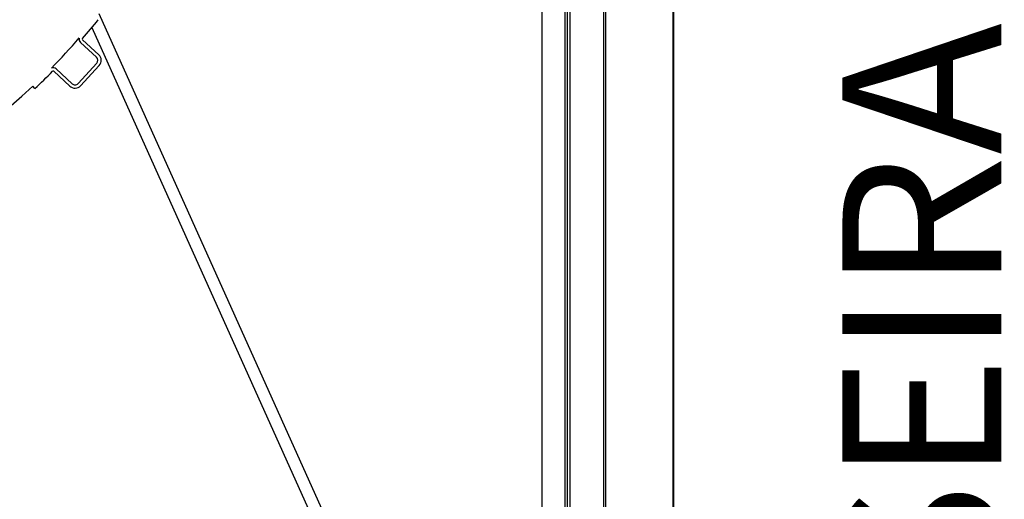
# Model space of a CAD drawing. Units: millimetres. Extents: x -4725 to 16605, y -1822 to 5024.
# Drawn here: x 8917 to 9381, y 1506 to 1733 of the extents above; entities that cross this region are included whole.
import ezdxf
from ezdxf.enums import TextEntityAlignment as Align

# ---------------------------------------------------------------- set-up
doc = ezdxf.new("R2010")
doc.units = ezdxf.units.MM
doc.header["$LTSCALE"] = 30.734
doc.layers.get('0').update_dxf_attribs({"linetype": 'CONTINUOUS'})
doc.layers.add('3_ALL_AXES', color=7, linetype='CONTINUOUS')
doc.layers.add('7_ALL_ROUNDS', color=7, linetype='CONTINUOUS')
doc.styles.add('Arial', font='arial.ttf')

# ---------------------------------------------------------------- blocks, each defined once
blk = doc.blocks.new('BLOCO_25TR_1')
at = {"linetype": 'Continuous'}
for p, q in [((8954.11, 1735.64), (9077.26, 1461.74)), ((8950.85, 1729.06), (9069.47, 1465.23)), ((8946.48, 1723.22), (8954.11, 1716.15)), ((8953.06, 1715.01), (8945.49, 1722.03)), ((8933.96, 1709.53), (8941.5, 1702.55)), ((8944.33, 1702.65), (8953.16, 1712.19)), ((8954.3, 1711.13), (8945.46, 1701.6)), ((8940.45, 1701.41), (8932.91, 1708.39)), ((8924.01, 1700.25), (8922.98, 1701.35))]:
    blk.add_line(p, q, dxfattribs=at)
for centre, radius, start, end in [((8648.49, 1980.19), 393.05, 319.2924, 320.9838), ((8725.18, 1913.42), 290, 315.4209, 319.2474), ((8946.79, 1723.55), 2, 163.9627, 229.7018), ((8946.79, 1723.55), 0.45, 139.2924, 227.1759), ((8951.7, 1713.55), 2, 317.1759, 47.1759), ((8951.7, 1713.55), 3.55, 317.1759, 47.1759), ((8932.61, 1708.06), 2, 47.1759, 115.6279), ((8723.81, 1912.2), 291.55, 313.368, 315.6468), ((8932.61, 1708.06), 0.45, 47.1759, 135.6468), ((8725.18, 1913.42), 290, 270, 313.0061), ((8942.86, 1704.01), 3.55, 227.1759, 317.1759), ((8942.86, 1704.01), 2, 227.1759, 317.1759)]:
    blk.add_arc(centre, radius, start, end, dxfattribs=at)
at = {"layer": '3_ALL_AXES', "linetype": 'Continuous'}
for p, q in [((9163.18, 999.06), (9163.18, 2099.06)), ((9174, 999.06), (9174, 2099.06)), ((9175.18, 999.06), (9175.18, 2099.06)), ((9176.36, 999.06), (9176.36, 2099.06))]:
    blk.add_line(p, q, dxfattribs=at)
at = {"layer": '7_ALL_ROUNDS', "linetype": 'Continuous'}
for p, q in [((9225.18, 2141.04), (9225.18, 957.07)), ((9192.16, 2099.06), (9192.16, 999.06)), ((9193, 2099.06), (9193, 999.06)), ((9224.83, 2099.06), (9224.83, 999.06))]:
    blk.add_line(p, q, dxfattribs=at)
at = {"style": 'Arial'}
blk.add_text('TRASEIRA', height=75, rotation=90, dxfattribs=at).set_placement((9352, 1497.8), align=Align.MIDDLE)

msp = doc.modelspace()

# ---------------------------------------------------------------- block references
msp.add_blockref('BLOCO_25TR_1', (0, 0))

doc.saveas('drawing.dxf')
